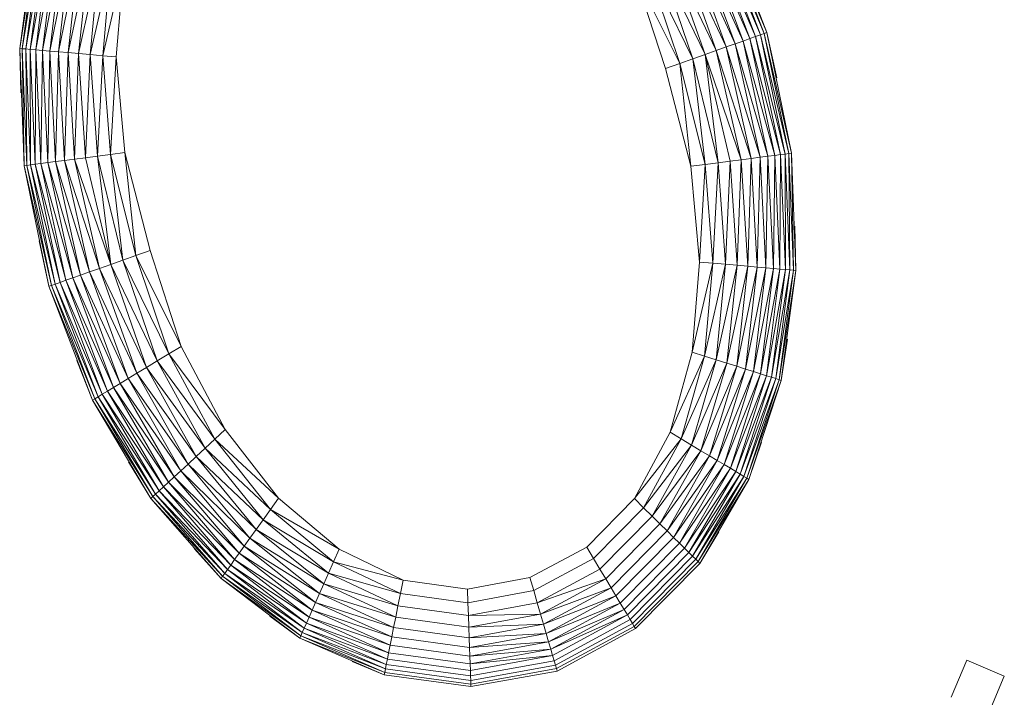
# Model space of a CAD drawing. Units: inches. Extents: x 3 to 3013, y 8 to 2136.
# Drawn here: x 1656 to 1755, y 1592 to 1659 of the extents above; entities that cross this region are included whole.
import ezdxf

# ---------------------------------------------------------------- set-up
doc = ezdxf.new("R2010")
doc.units = ezdxf.units.IN
doc.header["$MEASUREMENT"] = 0
doc.layers.add('1011_DWG', color=8, linetype='Continuous', lineweight=9)

# ---------------------------------------------------------------- blocks, each defined once
blk = doc.blocks.new('1011_DWG-671123-West')
at = {"lineweight": 9}
for p, q in [((7566.676, 588.505), (7562.458, 599.676)), ((7567.149, 588.672), (7562.458, 599.676)), ((7567.149, 588.672), (7562.874, 599.927)), ((7567.518, 588.802), (7562.874, 599.927)), ((7567.518, 588.802), (7563.197, 600.123)), ((7567.781, 588.895), (7563.197, 600.123)), ((7567.781, 588.895), (7563.427, 600.263)), ((7564.622, 587.779), (7560.659, 598.584)), ((7565.412, 588.058), (7560.659, 598.584)), ((7565.412, 588.058), (7561.351, 599.004)), ((7566.096, 588.3), (7561.351, 599.004)), ((7566.096, 588.3), (7561.951, 599.368)), ((7566.676, 588.505), (7561.951, 599.368)), ((7494.684, 598.29), (7493.221, 587.313)), ((7493.221, 587.313), (7494.916, 598.217)), ((7494.916, 598.217), (7493.472, 587.291)), ((7493.472, 587.291), (7495.241, 598.113)), ((7495.241, 598.113), (7493.824, 587.261)), ((7493.824, 587.261), (7495.659, 597.981)), ((7495.659, 597.981), (7494.276, 587.221)), ((7494.276, 587.221), (7496.169, 597.818)), ((7496.169, 597.818), (7494.828, 587.174)), ((7494.828, 587.174), (7496.772, 597.626)), ((7496.772, 597.626), (7495.481, 587.117)), ((7562.727, 587.109), (7558.998, 597.576)), ((7563.727, 587.463), (7558.998, 597.576)), ((7563.727, 587.463), (7559.875, 598.108)), ((7564.622, 587.779), (7559.875, 598.108)), ((7495.481, 587.117), (7497.469, 597.405)), ((7497.469, 597.405), (7496.234, 587.052)), ((7496.234, 587.052), (7498.258, 597.154)), ((7498.258, 597.154), (7497.088, 586.978)), ((7497.088, 586.978), (7499.139, 596.874)), ((7499.139, 596.874), (7498.042, 586.895)), ((7498.042, 586.895), (7500.114, 596.564)), ((7500.114, 596.564), (7499.097, 586.804)), ((7561.621, 586.719), (7558.029, 596.989)), ((7562.727, 587.109), (7558.029, 596.989)), ((7499.097, 586.804), (7501.181, 596.225)), ((7501.181, 596.225), (7500.252, 586.704)), ((7500.252, 586.704), (7502.342, 595.856)), ((7502.342, 595.856), (7501.508, 586.595)), ((7559.093, 585.826), (7555.814, 595.645)), ((7560.41, 586.291), (7555.814, 595.645)), ((7560.41, 586.291), (7556.968, 596.345)), ((7561.621, 586.719), (7556.968, 596.345)), ((7501.508, 586.595), (7503.595, 595.457)), ((7502.864, 586.477), (7503.595, 595.457)), ((7554.569, 594.889), (7557.672, 585.323)), ((7559.093, 585.826), (7554.569, 594.889)), ((7567.149, 588.672), (7566.676, 588.505)), ((7567.518, 588.802), (7567.149, 588.672)), ((7569.63, 576.782), (7567.149, 588.672)), ((7569.996, 576.83), (7567.149, 588.672)), ((7567.781, 588.895), (7567.518, 588.802)), ((7569.996, 576.83), (7567.518, 588.802)), ((7570.257, 576.864), (7567.518, 588.802)), ((7570.257, 576.864), (7567.781, 588.895)), ((7568.773, 584.371), (7567.781, 588.895)), ((7564.622, 587.779), (7563.727, 587.463)), ((7565.412, 588.058), (7564.622, 587.779)), ((7567.118, 576.456), (7564.622, 587.779)), ((7567.903, 576.558), (7564.622, 587.779)), ((7566.096, 588.3), (7565.412, 588.058)), ((7567.903, 576.558), (7565.412, 588.058)), ((7568.583, 576.646), (7565.412, 588.058)), ((7566.676, 588.505), (7566.096, 588.3)), ((7568.583, 576.646), (7566.096, 588.3)), ((7569.159, 576.721), (7566.096, 588.3)), ((7569.159, 576.721), (7566.676, 588.505)), ((7569.63, 576.782), (7566.676, 588.505)), ((7493.472, 587.291), (7493.221, 587.313)), ((7493.221, 587.313), (7493.664, 575.616)), ((7493.329, 582.9), (7493.221, 587.313)), ((7493.824, 587.261), (7493.472, 587.291)), ((7493.472, 587.291), (7493.926, 575.65)), ((7493.664, 575.616), (7493.472, 587.291)), ((7494.276, 587.221), (7493.824, 587.261)), ((7493.824, 587.261), (7494.292, 575.697)), ((7493.926, 575.65), (7493.824, 587.261)), ((7494.828, 587.174), (7494.276, 587.221)), ((7494.276, 587.221), (7494.763, 575.758)), ((7494.292, 575.697), (7494.276, 587.221)), ((7494.763, 575.758), (7494.828, 587.174)), ((7495.481, 587.117), (7494.828, 587.174)), ((7494.828, 587.174), (7495.338, 575.833)), ((7495.338, 575.833), (7495.481, 587.117)), ((7496.234, 587.052), (7495.481, 587.117)), ((7495.481, 587.117), (7496.019, 575.922)), ((7496.019, 575.922), (7496.234, 587.052)), ((7497.088, 586.978), (7496.234, 587.052)), ((7496.234, 587.052), (7496.803, 576.023)), ((7496.803, 576.023), (7497.088, 586.978)), ((7498.042, 586.895), (7497.088, 586.978)), ((7497.088, 586.978), (7497.693, 576.139)), ((7497.693, 576.139), (7498.042, 586.895)), ((7499.097, 586.804), (7498.042, 586.895)), ((7498.042, 586.895), (7498.687, 576.268)), ((7498.687, 576.268), (7499.097, 586.804)), ((7500.252, 586.704), (7499.097, 586.804)), ((7499.097, 586.804), (7499.786, 576.411)), ((7499.786, 576.411), (7500.252, 586.704)), ((7501.508, 586.595), (7500.252, 586.704)), ((7500.252, 586.704), (7500.989, 576.567)), ((7561.621, 586.719), (7560.41, 586.291)), ((7562.727, 587.109), (7561.621, 586.719)), ((7564.135, 576.068), (7561.621, 586.719)), ((7561.621, 586.719), (7562.932, 575.912)), ((7565.234, 576.211), (7561.621, 586.719)), ((7563.727, 587.463), (7562.727, 587.109)), ((7565.234, 576.211), (7562.727, 587.109)), ((7566.228, 576.34), (7562.727, 587.109)), ((7566.228, 576.34), (7563.727, 587.463)), ((7567.118, 576.456), (7563.727, 587.463)), ((7500.989, 576.567), (7501.508, 586.595)), ((7502.864, 586.477), (7501.508, 586.595)), ((7501.508, 586.595), (7502.298, 576.737)), ((7502.298, 576.737), (7502.864, 586.477)), ((7503.71, 576.921), (7502.864, 586.477)), ((7559.093, 585.826), (7557.672, 585.323)), ((7560.41, 586.291), (7559.093, 585.826)), ((7561.624, 575.742), (7559.093, 585.826)), ((7559.093, 585.826), (7560.211, 575.559)), ((7562.932, 575.912), (7560.41, 586.291)), ((7560.41, 586.291), (7561.624, 575.742)), ((7557.672, 585.323), (7560.211, 575.559)), ((7503.71, 576.921), (7502.298, 576.737)), ((7504.828, 566.654), (7503.71, 576.921)), ((7506.25, 567.156), (7503.71, 576.921)), ((7569.996, 576.83), (7570.257, 576.864)), ((7570.701, 565.166), (7570.257, 576.864)), ((7570.257, 576.864), (7570.449, 565.188)), ((7496.019, 575.922), (7495.338, 575.833)), ((7496.803, 576.023), (7496.019, 575.922)), ((7496.019, 575.922), (7499.299, 564.7)), ((7496.019, 575.922), (7498.51, 564.421)), ((7497.693, 576.139), (7496.803, 576.023)), ((7496.803, 576.023), (7500.195, 565.016)), ((7496.803, 576.023), (7499.299, 564.7)), ((7498.687, 576.268), (7497.693, 576.139)), ((7497.693, 576.139), (7501.195, 565.37)), ((7497.693, 576.139), (7500.195, 565.016)), ((7499.786, 576.411), (7498.687, 576.268)), ((7498.687, 576.268), (7502.301, 565.761)), ((7498.687, 576.268), (7501.195, 565.37)), ((7500.989, 576.567), (7499.786, 576.411)), ((7499.786, 576.411), (7502.301, 565.761)), ((7502.298, 576.737), (7500.989, 576.567)), ((7500.989, 576.567), (7503.512, 566.188)), ((7502.301, 565.761), (7500.989, 576.567)), ((7502.298, 576.737), (7504.828, 566.654)), ((7503.512, 566.188), (7502.298, 576.737)), ((7561.624, 575.742), (7562.932, 575.912)), ((7562.932, 575.912), (7562.414, 565.884)), ((7562.932, 575.912), (7564.135, 576.068)), ((7563.669, 565.776), (7562.932, 575.912)), ((7564.135, 576.068), (7563.669, 565.776)), ((7564.135, 576.068), (7565.234, 576.211)), ((7564.824, 565.676), (7564.135, 576.068)), ((7565.234, 576.211), (7564.824, 565.676)), ((7565.234, 576.211), (7566.228, 576.34)), ((7565.879, 565.584), (7565.234, 576.211)), ((7566.228, 576.34), (7565.879, 565.584)), ((7566.228, 576.34), (7567.118, 576.456)), ((7566.833, 565.501), (7566.228, 576.34)), ((7567.118, 576.456), (7566.833, 565.501)), ((7567.118, 576.456), (7567.903, 576.558)), ((7567.687, 565.428), (7567.118, 576.456)), ((7567.903, 576.558), (7567.687, 565.428)), ((7567.903, 576.558), (7568.583, 576.646)), ((7568.441, 565.362), (7567.903, 576.558)), ((7568.583, 576.646), (7568.441, 565.362)), ((7568.583, 576.646), (7569.159, 576.721)), ((7569.093, 565.306), (7568.583, 576.646)), ((7569.159, 576.721), (7569.093, 565.306)), ((7569.159, 576.721), (7569.63, 576.782)), ((7569.646, 565.258), (7569.159, 576.721)), ((7569.63, 576.782), (7569.996, 576.83)), ((7570.098, 565.219), (7569.63, 576.782)), ((7569.63, 576.782), (7569.646, 565.258)), ((7570.449, 565.188), (7569.996, 576.83)), ((7569.996, 576.83), (7570.098, 565.219)), ((7493.926, 575.65), (7493.664, 575.616)), ((7493.664, 575.616), (7496.403, 563.677)), ((7493.664, 575.616), (7496.14, 563.584)), ((7494.292, 575.697), (7493.926, 575.65)), ((7493.926, 575.65), (7496.772, 563.807)), ((7493.926, 575.65), (7496.403, 563.677)), ((7494.763, 575.758), (7494.292, 575.697)), ((7494.292, 575.697), (7497.246, 563.975)), ((7494.292, 575.697), (7496.772, 563.807)), ((7495.338, 575.833), (7494.763, 575.758)), ((7494.763, 575.758), (7497.825, 564.179)), ((7494.763, 575.758), (7497.246, 563.975)), ((7495.338, 575.833), (7498.51, 564.421)), ((7495.338, 575.833), (7497.825, 564.179)), ((7560.211, 575.559), (7561.624, 575.742)), ((7560.211, 575.559), (7561.058, 566.002)), ((7561.624, 575.742), (7561.058, 566.002)), ((7562.414, 565.884), (7561.624, 575.742)), ((7570.593, 569.58), (7570.701, 565.166)), ((7495.148, 568.108), (7496.14, 563.584)), ((7506.25, 567.156), (7504.828, 566.654)), ((7509.353, 557.59), (7506.25, 567.156)), ((7503.512, 566.188), (7502.301, 565.761)), ((7504.828, 566.654), (7503.512, 566.188)), ((7503.512, 566.188), (7508.107, 556.834)), ((7503.512, 566.188), (7506.954, 556.135)), ((7504.828, 566.654), (7509.353, 557.59)), ((7504.828, 566.654), (7508.107, 556.834)), ((7501.195, 565.37), (7500.195, 565.016)), ((7502.301, 565.761), (7501.195, 565.37)), ((7501.195, 565.37), (7505.892, 555.491)), ((7501.195, 565.37), (7504.923, 554.903)), ((7502.301, 565.761), (7506.954, 556.135)), ((7502.301, 565.761), (7505.892, 555.491)), ((7561.058, 566.002), (7560.327, 557.022)), ((7562.414, 565.884), (7560.327, 557.022)), ((7561.058, 566.002), (7562.414, 565.884)), ((7561.58, 556.624), (7562.414, 565.884)), ((7563.669, 565.776), (7561.58, 556.624)), ((7562.414, 565.884), (7563.669, 565.776)), ((7562.74, 556.255), (7563.669, 565.776)), ((7564.824, 565.676), (7562.74, 556.255)), ((7563.669, 565.776), (7564.824, 565.676)), ((7563.808, 555.915), (7564.824, 565.676)), ((7565.879, 565.584), (7563.808, 555.915)), ((7564.782, 555.605), (7565.879, 565.584)), ((7566.833, 565.501), (7564.782, 555.605)), ((7564.824, 565.676), (7565.879, 565.584)), ((7565.664, 555.325), (7566.833, 565.501)), ((7567.687, 565.428), (7565.664, 555.325)), ((7565.879, 565.584), (7566.833, 565.501)), ((7566.453, 555.074), (7567.687, 565.428)), ((7568.441, 565.362), (7566.453, 555.074)), ((7566.833, 565.501), (7567.687, 565.428)), ((7567.149, 554.853), (7568.441, 565.362)), ((7569.093, 565.306), (7567.149, 554.853)), ((7567.687, 565.428), (7568.441, 565.362)), ((7567.752, 554.661), (7569.093, 565.306)), ((7569.646, 565.258), (7567.752, 554.661)), ((7568.263, 554.499), (7569.646, 565.258)), ((7570.098, 565.219), (7568.263, 554.499)), ((7568.441, 565.362), (7569.093, 565.306)), ((7568.681, 554.366), (7570.098, 565.219)), ((7570.449, 565.188), (7568.681, 554.366)), ((7569.005, 554.263), (7570.449, 565.188)), ((7570.701, 565.166), (7569.005, 554.263)), ((7569.093, 565.306), (7569.646, 565.258)), ((7569.237, 554.189), (7570.701, 565.166)), ((7569.646, 565.258), (7570.098, 565.219)), ((7570.098, 565.219), (7570.449, 565.188)), ((7570.449, 565.188), (7570.701, 565.166)), ((7497.825, 564.179), (7497.246, 563.975)), ((7498.51, 564.421), (7497.825, 564.179)), ((7497.825, 564.179), (7502.57, 553.475)), ((7497.825, 564.179), (7501.971, 553.112)), ((7499.299, 564.7), (7498.51, 564.421)), ((7498.51, 564.421), (7503.262, 553.895)), ((7498.51, 564.421), (7502.57, 553.475)), ((7500.195, 565.016), (7499.299, 564.7)), ((7499.299, 564.7), (7504.047, 554.371)), ((7499.299, 564.7), (7503.262, 553.895)), ((7500.195, 565.016), (7504.923, 554.903)), ((7500.195, 565.016), (7504.047, 554.371)), ((7496.403, 563.677), (7496.14, 563.584)), ((7496.14, 563.584), (7500.725, 552.356)), ((7496.14, 563.584), (7500.494, 552.216)), ((7496.772, 563.807), (7496.403, 563.677)), ((7496.403, 563.677), (7501.048, 552.552)), ((7496.403, 563.677), (7500.725, 552.356)), ((7497.246, 563.975), (7496.772, 563.807)), ((7496.772, 563.807), (7501.463, 552.804)), ((7496.772, 563.807), (7501.048, 552.552)), ((7497.246, 563.975), (7501.971, 553.112)), ((7497.246, 563.975), (7501.463, 552.804)), ((7569.845, 558.318), (7569.237, 554.189)), ((7509.353, 557.59), (7508.107, 556.834)), ((7513.722, 549.278), (7509.353, 557.59)), ((7508.107, 556.834), (7506.954, 556.135)), ((7508.107, 556.834), (7513.722, 549.278)), ((7508.107, 556.834), (7512.682, 548.314)), ((7560.327, 557.022), (7558.126, 549.014)), ((7561.58, 556.624), (7558.126, 549.014)), ((7559.233, 548.354), (7561.58, 556.624)), ((7562.74, 556.255), (7559.233, 548.354)), ((7560.257, 547.742), (7562.74, 556.255)), ((7560.327, 557.022), (7561.58, 556.624)), ((7561.58, 556.624), (7562.74, 556.255)), ((7562.74, 556.255), (7563.808, 555.915)), ((7498.912, 556.182), (7500.494, 552.216)), ((7505.892, 555.491), (7504.923, 554.903)), ((7506.954, 556.135), (7505.892, 555.491)), ((7505.892, 555.491), (7511.718, 547.421)), ((7505.892, 555.491), (7510.832, 546.6)), ((7506.954, 556.135), (7512.682, 548.314)), ((7506.954, 556.135), (7511.718, 547.421)), ((7563.808, 555.915), (7560.257, 547.742)), ((7561.2, 547.179), (7563.808, 555.915)), ((7564.782, 555.605), (7561.2, 547.179)), ((7562.06, 546.666), (7564.782, 555.605)), ((7565.664, 555.325), (7562.06, 546.666)), ((7562.839, 546.201), (7565.664, 555.325)), ((7563.808, 555.915), (7564.782, 555.605)), ((7564.782, 555.605), (7565.664, 555.325)), ((7565.664, 555.325), (7566.453, 555.074)), ((7504.047, 554.371), (7503.262, 553.895)), ((7504.923, 554.903), (7504.047, 554.371)), ((7504.047, 554.371), (7510.023, 545.85)), ((7504.047, 554.371), (7509.291, 545.171)), ((7504.923, 554.903), (7510.832, 546.6)), ((7504.923, 554.903), (7510.023, 545.85)), ((7566.453, 555.074), (7562.839, 546.201)), ((7563.536, 545.785), (7566.453, 555.074)), ((7567.149, 554.853), (7563.536, 545.785)), ((7564.15, 545.418), (7567.149, 554.853)), ((7567.752, 554.661), (7564.15, 545.418)), ((7564.683, 545.1), (7567.752, 554.661)), ((7568.263, 554.499), (7564.683, 545.1)), ((7565.134, 544.831), (7568.263, 554.499)), ((7568.681, 554.366), (7565.134, 544.831)), ((7565.503, 544.61), (7568.681, 554.366)), ((7569.005, 554.263), (7565.503, 544.61)), ((7565.79, 544.439), (7569.005, 554.263)), ((7566.453, 555.074), (7567.149, 554.853)), ((7567.149, 554.853), (7567.752, 554.661)), ((7567.752, 554.661), (7568.263, 554.499)), ((7568.263, 554.499), (7568.681, 554.366)), ((7568.681, 554.366), (7569.005, 554.263)), ((7569.005, 554.263), (7569.237, 554.189)), ((7502.57, 553.475), (7501.971, 553.112)), ((7503.262, 553.895), (7502.57, 553.475)), ((7502.57, 553.475), (7508.636, 544.564)), ((7502.57, 553.475), (7508.058, 544.029)), ((7503.262, 553.895), (7509.291, 545.171)), ((7503.262, 553.895), (7508.636, 544.564)), ((7569.237, 554.189), (7565.79, 544.439)), ((7565.995, 544.317), (7569.237, 554.189)), ((7500.725, 552.356), (7500.494, 552.216)), ((7501.048, 552.552), (7500.725, 552.356)), ((7500.725, 552.356), (7506.786, 542.85)), ((7500.725, 552.356), (7506.517, 542.6)), ((7501.463, 552.804), (7501.048, 552.552)), ((7501.048, 552.552), (7507.133, 543.172)), ((7501.048, 552.552), (7506.786, 542.85)), ((7501.971, 553.112), (7501.463, 552.804)), ((7501.463, 552.804), (7507.557, 543.565)), ((7501.463, 552.804), (7507.133, 543.172)), ((7501.971, 553.112), (7508.058, 544.029)), ((7501.971, 553.112), (7507.557, 543.565)), ((7500.494, 552.216), (7506.517, 542.6)), ((7500.494, 552.216), (7506.324, 542.422)), ((7513.722, 549.278), (7512.682, 548.314)), ((7519.068, 542.445), (7513.722, 549.278)), ((7558.126, 549.014), (7554.569, 542.397)), ((7558.126, 549.014), (7559.233, 548.354)), ((7511.718, 547.421), (7510.832, 546.6)), ((7512.682, 548.314), (7511.718, 547.421)), ((7511.718, 547.421), (7518.26, 541.319)), ((7511.718, 547.421), (7517.512, 540.276)), ((7512.682, 548.314), (7519.068, 542.445)), ((7512.682, 548.314), (7518.26, 541.319)), ((7559.233, 548.354), (7554.569, 542.397)), ((7555.487, 541.488), (7559.233, 548.354)), ((7560.257, 547.742), (7555.487, 541.488)), ((7556.337, 540.647), (7560.257, 547.742)), ((7559.233, 548.354), (7560.257, 547.742)), ((7560.257, 547.742), (7561.2, 547.179)), ((7567.268, 548.018), (7565.995, 544.317)), ((7510.832, 546.6), (7510.023, 545.85)), ((7510.832, 546.6), (7517.512, 540.276)), ((7510.832, 546.6), (7516.824, 539.316)), ((7561.2, 547.179), (7556.337, 540.647)), ((7557.12, 539.873), (7561.2, 547.179)), ((7562.06, 546.666), (7557.12, 539.873)), ((7557.834, 539.167), (7562.06, 546.666)), ((7561.2, 547.179), (7562.06, 546.666)), ((7562.06, 546.666), (7562.839, 546.201)), ((7504.076, 546.079), (7506.324, 542.422)), ((7510.023, 545.85), (7509.291, 545.171)), ((7510.023, 545.85), (7516.824, 539.316)), ((7510.023, 545.85), (7516.196, 538.44)), ((7562.839, 546.201), (7557.834, 539.167)), ((7558.48, 538.527), (7562.839, 546.201)), ((7563.536, 545.785), (7558.48, 538.527)), ((7559.058, 537.955), (7563.536, 545.785)), ((7564.15, 545.418), (7559.058, 537.955)), ((7559.568, 537.451), (7564.15, 545.418)), ((7562.839, 546.201), (7563.536, 545.785)), ((7563.536, 545.785), (7564.15, 545.418)), ((7564.15, 545.418), (7564.683, 545.1)), ((7508.636, 544.564), (7508.058, 544.029)), ((7509.291, 545.171), (7508.636, 544.564)), ((7508.636, 544.564), (7515.627, 537.647)), ((7508.636, 544.564), (7515.118, 536.938)), ((7509.291, 545.171), (7516.196, 538.44)), ((7509.291, 545.171), (7515.627, 537.647)), ((7564.683, 545.1), (7559.568, 537.451)), ((7560.011, 537.013), (7564.683, 545.1)), ((7565.134, 544.831), (7560.011, 537.013)), ((7560.385, 536.643), (7565.134, 544.831)), ((7565.503, 544.61), (7560.385, 536.643)), ((7560.691, 536.34), (7565.503, 544.61)), ((7565.79, 544.439), (7560.691, 536.34)), ((7560.929, 536.105), (7565.79, 544.439)), ((7564.683, 545.1), (7565.134, 544.831)), ((7565.134, 544.831), (7565.503, 544.61)), ((7565.503, 544.61), (7565.79, 544.439)), ((7565.79, 544.439), (7565.995, 544.317)), ((7507.557, 543.565), (7507.133, 543.172)), ((7508.058, 544.029), (7507.557, 543.565)), ((7507.557, 543.565), (7514.67, 536.312)), ((7507.557, 543.565), (7514.281, 535.769)), ((7508.058, 544.029), (7515.118, 536.938)), ((7508.058, 544.029), (7514.67, 536.312)), ((7565.995, 544.317), (7560.929, 536.105)), ((7561.099, 535.937), (7565.995, 544.317)), ((7506.517, 542.6), (7506.324, 542.422)), ((7506.786, 542.85), (7506.517, 542.6)), ((7506.517, 542.6), (7513.682, 534.935)), ((7506.517, 542.6), (7513.473, 534.643)), ((7507.133, 543.172), (7506.786, 542.85)), ((7506.786, 542.85), (7513.951, 535.31)), ((7506.786, 542.85), (7513.682, 534.935)), ((7507.133, 543.172), (7514.281, 535.769)), ((7507.133, 543.172), (7513.951, 535.31)), ((7506.324, 542.422), (7513.473, 534.643)), ((7506.324, 542.422), (7513.323, 534.434)), ((7519.068, 542.445), (7518.26, 541.319)), ((7525.095, 537.344), (7519.068, 542.445)), ((7554.569, 542.397), (7549.82, 537.565)), ((7550.503, 536.422), (7555.487, 541.488)), ((7554.569, 542.397), (7555.487, 541.488)), ((7555.487, 541.488), (7556.337, 540.647)), ((7518.26, 541.319), (7517.512, 540.276)), ((7518.26, 541.319), (7525.095, 537.344)), ((7518.26, 541.319), (7524.545, 536.098)), ((7551.135, 535.363), (7556.337, 540.647)), ((7556.337, 540.647), (7557.12, 539.873)), ((7517.512, 540.276), (7516.824, 539.316)), ((7517.512, 540.276), (7524.545, 536.098)), ((7517.512, 540.276), (7524.036, 534.945)), ((7551.717, 534.389), (7557.12, 539.873)), ((7557.12, 539.873), (7557.834, 539.167)), ((7516.824, 539.316), (7516.196, 538.44)), ((7516.824, 539.316), (7524.036, 534.945)), ((7516.824, 539.316), (7523.567, 533.884)), ((7552.249, 533.5), (7557.834, 539.167)), ((7557.834, 539.167), (7558.48, 538.527)), ((7562.989, 539.065), (7561.099, 535.937)), ((7515.627, 537.647), (7515.118, 536.938)), ((7516.196, 538.44), (7515.627, 537.647)), ((7515.627, 537.647), (7523.14, 532.915)), ((7515.627, 537.647), (7522.752, 532.038)), ((7516.196, 538.44), (7523.567, 533.884)), ((7516.196, 538.44), (7523.14, 532.915)), ((7549.82, 537.565), (7544.137, 534.524)), ((7549.82, 537.565), (7550.503, 536.422)), ((7552.73, 532.695), (7558.48, 538.527)), ((7553.16, 531.975), (7559.058, 537.955)), ((7558.48, 538.527), (7559.058, 537.955)), ((7559.058, 537.955), (7559.568, 537.451)), ((7510.644, 537.402), (7513.323, 534.434)), ((7515.118, 536.938), (7514.67, 536.312)), ((7515.118, 536.938), (7522.752, 532.038)), ((7515.118, 536.938), (7522.406, 531.254)), ((7525.095, 537.344), (7524.545, 536.098)), ((7531.489, 534.243), (7525.095, 537.344)), ((7553.539, 531.34), (7559.568, 537.451)), ((7553.868, 530.79), (7560.011, 537.013)), ((7554.147, 530.324), (7560.385, 536.643)), ((7559.568, 537.451), (7560.011, 537.013)), ((7560.011, 537.013), (7560.385, 536.643)), ((7560.385, 536.643), (7560.691, 536.34)), ((7514.281, 535.769), (7513.951, 535.31)), ((7514.67, 536.312), (7514.281, 535.769)), ((7514.281, 535.769), (7522.101, 530.561)), ((7514.281, 535.769), (7521.836, 529.962)), ((7514.67, 536.312), (7522.406, 531.254)), ((7514.67, 536.312), (7522.101, 530.561)), ((7524.545, 536.098), (7524.036, 534.945)), ((7524.545, 536.098), (7531.489, 534.243)), ((7524.545, 536.098), (7531.224, 532.916)), ((7544.52, 533.211), (7550.503, 536.422)), ((7550.503, 536.422), (7551.135, 535.363)), ((7554.375, 529.943), (7560.691, 536.34)), ((7554.552, 529.646), (7560.929, 536.105)), ((7554.678, 529.434), (7561.099, 535.937)), ((7560.691, 536.34), (7560.929, 536.105)), ((7560.929, 536.105), (7561.099, 535.937)), ((7513.473, 534.643), (7513.323, 534.434)), ((7513.682, 534.935), (7513.473, 534.643)), ((7513.473, 534.643), (7521.428, 529.039)), ((7513.473, 534.643), (7521.286, 528.716)), ((7513.951, 535.31), (7513.682, 534.935)), ((7513.682, 534.935), (7521.612, 529.454)), ((7513.682, 534.935), (7521.428, 529.039)), ((7513.951, 535.31), (7521.836, 529.962)), ((7513.951, 535.31), (7521.612, 529.454)), ((7524.036, 534.945), (7523.567, 533.884)), ((7524.036, 534.945), (7531.224, 532.916)), ((7524.036, 534.945), (7530.977, 531.687)), ((7544.875, 531.996), (7551.135, 535.363)), ((7551.135, 535.363), (7551.717, 534.389)), ((7513.323, 534.434), (7521.286, 528.716)), ((7513.323, 534.434), (7521.184, 528.485)), ((7523.567, 533.884), (7523.14, 532.915)), ((7523.567, 533.884), (7530.977, 531.687)), ((7523.567, 533.884), (7530.751, 530.557)), ((7531.489, 534.243), (7531.224, 532.916)), ((7537.908, 533.356), (7531.489, 534.243)), ((7544.137, 534.524), (7537.908, 533.356)), ((7544.137, 534.524), (7544.52, 533.211)), ((7551.717, 534.389), (7544.875, 531.996)), ((7545.202, 530.877), (7551.717, 534.389)), ((7551.717, 534.389), (7552.249, 533.5)), ((7523.14, 532.915), (7522.752, 532.038)), ((7523.14, 532.915), (7530.751, 530.557)), ((7523.14, 532.915), (7530.544, 529.525)), ((7531.224, 532.916), (7530.977, 531.687)), ((7531.224, 532.916), (7537.957, 531.989)), ((7537.908, 533.356), (7537.957, 531.989)), ((7537.957, 531.989), (7544.52, 533.211)), ((7544.52, 533.211), (7544.875, 531.996)), ((7552.249, 533.5), (7545.202, 530.877)), ((7545.5, 529.856), (7552.249, 533.5)), ((7552.73, 532.695), (7545.5, 529.856)), ((7545.769, 528.932), (7552.73, 532.695)), ((7552.249, 533.5), (7552.73, 532.695)), ((7552.73, 532.695), (7553.16, 531.975)), ((7522.752, 532.038), (7522.406, 531.254)), ((7522.752, 532.038), (7530.544, 529.525)), ((7522.752, 532.038), (7530.357, 528.592)), ((7530.977, 531.687), (7530.751, 530.557)), ((7530.977, 531.687), (7538.003, 530.723)), ((7537.957, 531.989), (7538.003, 530.723)), ((7538.003, 530.723), (7544.875, 531.996)), ((7544.875, 531.996), (7545.202, 530.877)), ((7553.16, 531.975), (7545.769, 528.932)), ((7546.011, 528.106), (7553.16, 531.975)), ((7553.16, 531.975), (7553.539, 531.34)), ((7518.189, 530.678), (7521.184, 528.485)), ((7522.406, 531.254), (7522.101, 530.561)), ((7522.406, 531.254), (7530.357, 528.592)), ((7522.406, 531.254), (7530.19, 527.756)), ((7545.202, 530.877), (7538.003, 530.723)), ((7538.003, 530.723), (7538.046, 529.559)), ((7538.046, 529.559), (7545.202, 530.877)), ((7545.202, 530.877), (7545.5, 529.856)), ((7553.539, 531.34), (7546.011, 528.106)), ((7546.223, 527.376), (7553.539, 531.34)), ((7553.868, 530.79), (7546.223, 527.376)), ((7546.408, 526.744), (7553.868, 530.79)), ((7553.539, 531.34), (7553.868, 530.79)), ((7553.868, 530.79), (7554.147, 530.324)), ((7521.836, 529.962), (7521.612, 529.454)), ((7522.101, 530.561), (7521.836, 529.962)), ((7521.836, 529.962), (7530.042, 527.019)), ((7521.836, 529.962), (7529.914, 526.38)), ((7522.101, 530.561), (7530.19, 527.756)), ((7522.101, 530.561), (7530.042, 527.019)), ((7530.751, 530.557), (7530.544, 529.525)), ((7530.751, 530.557), (7538.046, 529.559)), ((7545.5, 529.856), (7538.046, 529.559)), ((7538.084, 528.495), (7545.5, 529.856)), ((7545.5, 529.856), (7545.769, 528.932)), ((7546.564, 526.209), (7554.147, 530.324)), ((7546.692, 525.771), (7554.375, 529.943)), ((7554.147, 530.324), (7554.375, 529.943)), ((7554.375, 529.943), (7554.552, 529.646)), ((7521.286, 528.716), (7521.184, 528.485)), ((7521.428, 529.039), (7521.286, 528.716)), ((7521.286, 528.716), (7529.717, 525.397)), ((7521.286, 528.716), (7529.648, 525.053)), ((7521.612, 529.454), (7521.428, 529.039)), ((7521.428, 529.039), (7529.806, 525.84)), ((7521.428, 529.039), (7529.717, 525.397)), ((7521.612, 529.454), (7529.914, 526.38)), ((7521.612, 529.454), (7529.806, 525.84)), ((7530.544, 529.525), (7530.357, 528.592)), ((7530.544, 529.525), (7538.084, 528.495)), ((7538.046, 529.559), (7538.084, 528.495)), ((7545.769, 528.932), (7538.084, 528.495)), ((7538.119, 527.533), (7545.769, 528.932)), ((7545.769, 528.932), (7546.011, 528.106)), ((7546.791, 525.431), (7554.552, 529.646)), ((7546.862, 525.188), (7554.678, 529.434)), ((7554.552, 529.646), (7554.678, 529.434)), ((7521.184, 528.485), (7529.648, 525.053)), ((7521.184, 528.485), (7529.599, 524.808)), ((7530.19, 527.756), (7530.042, 527.019)), ((7530.357, 528.592), (7530.19, 527.756)), ((7530.19, 527.756), (7538.15, 526.672)), ((7530.357, 528.592), (7538.119, 527.533)), ((7538.084, 528.495), (7538.119, 527.533)), ((7546.011, 528.106), (7538.119, 527.533)), ((7538.15, 526.672), (7546.011, 528.106)), ((7546.011, 528.106), (7546.223, 527.376)), ((7530.042, 527.019), (7529.914, 526.38)), ((7530.042, 527.019), (7538.178, 525.913)), ((7538.119, 527.533), (7538.15, 526.672)), ((7546.223, 527.376), (7538.15, 526.672)), ((7538.178, 525.913), (7546.223, 527.376)), ((7546.408, 526.744), (7538.178, 525.913)), ((7538.202, 525.254), (7546.408, 526.744)), ((7546.223, 527.376), (7546.408, 526.744)), ((7546.408, 526.744), (7546.564, 526.209)), ((7526.407, 526.14), (7529.599, 524.808)), ((7529.806, 525.84), (7529.717, 525.397)), ((7529.914, 526.38), (7529.806, 525.84)), ((7529.806, 525.84), (7538.222, 524.697)), ((7529.914, 526.38), (7538.202, 525.254)), ((7538.15, 526.672), (7538.178, 525.913)), ((7538.178, 525.913), (7538.202, 525.254)), ((7538.222, 524.697), (7546.564, 526.209)), ((7538.238, 524.242), (7546.692, 525.771)), ((7546.564, 526.209), (7546.692, 525.771)), ((7546.692, 525.771), (7546.791, 525.431)), ((7586.188, 522.57), (7587.749, 526.265)), ((7587.749, 526.265), (7591.493, 524.684)), ((7529.648, 525.053), (7529.599, 524.808)), ((7529.599, 524.808), (7538.26, 523.634)), ((7529.717, 525.397), (7529.648, 525.053)), ((7529.648, 525.053), (7538.251, 523.887)), ((7529.717, 525.397), (7538.238, 524.242)), ((7538.202, 525.254), (7538.222, 524.697)), ((7538.251, 523.887), (7546.791, 525.431)), ((7538.26, 523.634), (7546.862, 525.188)), ((7546.791, 525.431), (7546.862, 525.188)), ((7538.222, 524.697), (7538.238, 524.242)), ((7538.238, 524.242), (7538.251, 523.887)), ((7538.251, 523.887), (7538.26, 523.634)), ((7591.493, 524.684), (7589.869, 520.84))]:
    blk.add_line(p, q, dxfattribs=at)

msp = doc.modelspace()

# ---------------------------------------------------------------- block references
at = {"layer": '1011_DWG', "color": 7}
msp.add_blockref('1011_DWG-671123-West', (-5836.952, 1069.216), dxfattribs=at)

doc.saveas('drawing.dxf')
